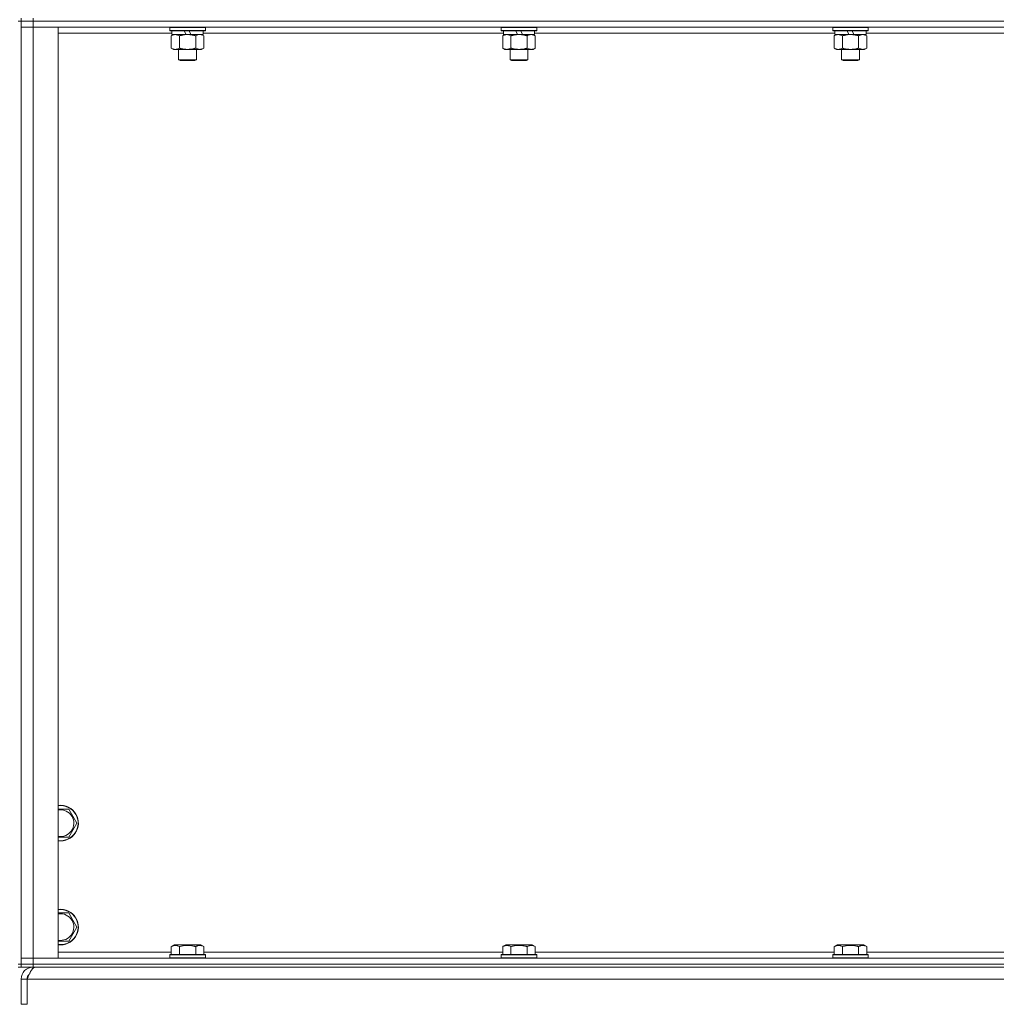
# Model space of a CAD drawing. Units: millimetres. Extents: x 0 to 21935, y -7 to 14850.
# Drawn here: x 16507 to 17164, y 10107 to 10770 of the extents above; entities that cross this region are included whole.
import ezdxf

# ---------------------------------------------------------------- set-up
doc = ezdxf.new("R2010")
doc.units = ezdxf.units.MM
doc.linetypes.add('K5LT_THIN', pattern=[0])
doc.layers.add('R', color=1, linetype='Continuous', true_color=0xff0000)
doc.layers.add('WELDING', color=7, linetype='Continuous', true_color=0xffffff)

msp = doc.modelspace()

# ---------------------------------------------------------------- linework, layer by layer
at = {"layer": 'R', "color": 7, "linetype": 'K5LT_THIN', "lineweight": 18}
for p, q in [((16507.63, 10769.29), (16505.63, 10769.29)), ((16507.63, 10771.29), (16507.63, 10769.29)), ((16507.63, 10769.29), (16515.63, 10769.29)), ((16507.63, 10769.29), (16507.63, 10765.29)), ((16515.63, 10769.29), (16507.63, 10769.29)), ((16507.63, 10134.29), (16507.63, 10769.29)), ((16515.63, 10771.29), (16515.63, 10769.29)), ((17839.63, 10769.29), (16515.63, 10769.29)), ((16515.63, 10769.29), (16515.63, 10765.29)), ((17839.63, 10769.29), (16515.63, 10769.29)), ((16507.63, 10138.29), (16507.63, 10765.29)), ((16507.63, 10765.29), (16515.63, 10765.29)), ((16515.63, 10765.29), (16507.63, 10765.29)), ((16515.63, 10765.29), (16515.63, 10138.29)), ((16515.63, 10765.29), (16532.63, 10765.29)), ((17839.63, 10765.29), (16515.63, 10765.29)), ((16532.63, 10765.29), (16532.63, 10138.29)), ((16609.13, 10761.29), (16532.63, 10761.29)), ((16607.63, 10764.99), (16607.8, 10765.29)), ((16607.63, 10764.99), (16607.63, 10763.09)), ((16631.63, 10764.99), (16607.63, 10764.99)), ((16631.63, 10763.09), (16607.63, 10763.09)), ((16607.63, 10763.09), (16607.8, 10762.79)), ((16631.46, 10762.79), (16607.8, 10762.79)), ((16609.13, 10762.79), (16609.13, 10760.29)), ((16618.62, 10760.29), (16617.45, 10762.79)), ((16621.93, 10760.29), (16620.76, 10762.79)), ((16630.13, 10762.79), (16630.13, 10760.29)), ((16832.33, 10761.29), (16630.13, 10761.29)), ((16631.63, 10764.99), (16631.46, 10765.29)), ((16631.63, 10763.09), (16631.46, 10762.79)), ((16631.63, 10764.99), (16631.63, 10763.09)), ((16830.83, 10764.99), (16831, 10765.29)), ((16830.83, 10764.99), (16830.83, 10763.09)), ((16854.83, 10764.99), (16830.83, 10764.99)), ((16854.83, 10763.09), (16830.83, 10763.09)), ((16830.83, 10763.09), (16831, 10762.79)), ((16854.66, 10762.79), (16831, 10762.79)), ((16832.33, 10762.79), (16832.33, 10760.29)), ((16841.82, 10760.29), (16840.65, 10762.79)), ((16845.13, 10760.29), (16843.96, 10762.79)), ((16853.33, 10762.79), (16853.33, 10760.29)), ((17055.53, 10761.29), (16853.33, 10761.29)), ((16854.83, 10764.99), (16854.66, 10765.29)), ((16854.83, 10763.09), (16854.66, 10762.79)), ((16854.83, 10764.99), (16854.83, 10763.09)), ((17054.03, 10764.99), (17054.2, 10765.29)), ((17054.03, 10764.99), (17054.03, 10763.09)), ((17078.03, 10764.99), (17054.03, 10764.99)), ((17078.03, 10763.09), (17054.03, 10763.09)), ((17054.03, 10763.09), (17054.2, 10762.79)), ((17077.86, 10762.79), (17054.2, 10762.79)), ((17055.53, 10762.79), (17055.53, 10760.29)), ((17065.02, 10760.29), (17063.85, 10762.79)), ((17068.33, 10760.29), (17067.16, 10762.79)), ((17076.53, 10762.79), (17076.53, 10760.29)), ((17278.73, 10761.29), (17076.53, 10761.29)), ((17078.03, 10764.99), (17077.86, 10765.29)), ((17078.03, 10763.09), (17077.86, 10762.79)), ((17078.03, 10764.99), (17078.03, 10763.09)), ((16608.66, 10759.44), (16610.13, 10760.29)), ((16608.66, 10759.44), (16608.66, 10751.14)), ((16618.62, 10760.29), (16609.13, 10760.29)), ((16614.15, 10759.44), (16614.15, 10751.14)), ((16618.62, 10760.29), (16619.63, 10760.29)), ((16619.63, 10760.29), (16621.93, 10760.29)), ((16630.13, 10760.29), (16621.93, 10760.29)), ((16625.12, 10759.44), (16625.12, 10751.14)), ((16630.6, 10759.44), (16629.13, 10760.29)), ((16630.6, 10759.44), (16630.6, 10751.14)), ((16831.86, 10759.44), (16833.33, 10760.29)), ((16831.86, 10759.44), (16831.86, 10751.14)), ((16841.82, 10760.29), (16832.33, 10760.29)), ((16837.35, 10759.44), (16837.35, 10751.14)), ((16841.82, 10760.29), (16842.83, 10760.29)), ((16842.83, 10760.29), (16845.13, 10760.29)), ((16853.33, 10760.29), (16845.13, 10760.29)), ((16848.32, 10759.44), (16848.32, 10751.14)), ((16853.8, 10759.44), (16852.33, 10760.29)), ((16853.8, 10759.44), (16853.8, 10751.14)), ((17055.06, 10759.44), (17056.53, 10760.29)), ((17055.06, 10759.44), (17055.06, 10751.14)), ((17065.02, 10760.29), (17055.53, 10760.29)), ((17060.55, 10759.44), (17060.55, 10751.14)), ((17065.02, 10760.29), (17066.03, 10760.29)), ((17066.03, 10760.29), (17068.33, 10760.29)), ((17076.53, 10760.29), (17068.33, 10760.29)), ((17071.52, 10759.44), (17071.52, 10751.14)), ((17077, 10759.44), (17075.53, 10760.29)), ((17077, 10759.44), (17077, 10751.14)), ((16608.66, 10751.14), (16610.13, 10750.29)), ((16611.4, 10750.29), (16610.13, 10750.29)), ((16629.13, 10750.29), (16611.4, 10750.29)), ((16613.63, 10750.29), (16613.63, 10743.36)), ((16625.63, 10750.29), (16625.63, 10743.36)), ((16630.6, 10751.14), (16629.13, 10750.29)), ((16831.86, 10751.14), (16833.33, 10750.29)), ((16834.6, 10750.29), (16833.33, 10750.29)), ((16852.33, 10750.29), (16834.6, 10750.29)), ((16836.83, 10750.29), (16836.83, 10743.36)), ((16848.83, 10750.29), (16848.83, 10743.36)), ((16853.8, 10751.14), (16852.33, 10750.29)), ((17055.06, 10751.14), (17056.53, 10750.29)), ((17057.8, 10750.29), (17056.53, 10750.29)), ((17075.53, 10750.29), (17057.8, 10750.29)), ((17060.03, 10750.29), (17060.03, 10743.36)), ((17072.03, 10750.29), (17072.03, 10743.36)), ((17077, 10751.14), (17075.53, 10750.29)), ((16625.63, 10743.36), (16613.63, 10743.36)), ((16613.63, 10743.36), (16614.63, 10742.79)), ((16624.63, 10742.79), (16614.63, 10742.79)), ((16625.63, 10743.36), (16624.63, 10742.79)), ((16848.83, 10743.36), (16836.83, 10743.36)), ((16836.83, 10743.36), (16837.83, 10742.79)), ((16847.83, 10742.79), (16837.83, 10742.79)), ((16848.83, 10743.36), (16847.83, 10742.79)), ((17072.03, 10743.36), (17060.03, 10743.36)), ((17060.03, 10743.36), (17061.03, 10742.79)), ((17071.03, 10742.79), (17061.03, 10742.79)), ((17072.03, 10743.36), (17071.03, 10742.79)), ((16539.62, 10238.79), (16542.36, 10234.04)), ((16542.36, 10234.04), (16545.1, 10229.29)), ((16545.1, 10229.29), (16539.62, 10219.79)), ((16539.62, 10219.79), (16532.63, 10219.79)), ((16539.62, 10168.79), (16542.36, 10164.04)), ((16542.36, 10164.04), (16545.1, 10159.29)), ((16545.1, 10159.29), (16539.62, 10149.79)), ((16539.62, 10149.79), (16532.63, 10149.79)), ((16608.66, 10146.13), (16610.66, 10147.29)), ((16608.66, 10146.13), (16608.66, 10140.79)), ((16619.63, 10147.29), (16610.66, 10147.29)), ((16614.15, 10146.13), (16614.15, 10140.79)), ((16628.6, 10147.29), (16619.63, 10147.29)), ((16625.12, 10146.13), (16625.12, 10140.79)), ((16630.6, 10146.13), (16628.6, 10147.29)), ((16630.6, 10146.13), (16630.6, 10140.79)), ((16831.86, 10146.13), (16833.86, 10147.29)), ((16831.86, 10146.13), (16831.86, 10140.79)), ((16842.83, 10147.29), (16833.86, 10147.29)), ((16837.35, 10146.13), (16837.35, 10140.79)), ((16851.8, 10147.29), (16842.83, 10147.29)), ((16848.32, 10146.13), (16848.32, 10140.79)), ((16853.8, 10146.13), (16851.8, 10147.29)), ((16853.8, 10146.13), (16853.8, 10140.79)), ((17055.06, 10146.13), (17057.06, 10147.29)), ((17055.06, 10146.13), (17055.06, 10140.79)), ((17066.03, 10147.29), (17057.06, 10147.29)), ((17060.55, 10146.13), (17060.55, 10140.79)), ((17075, 10147.29), (17066.03, 10147.29)), ((17071.52, 10146.13), (17071.52, 10140.79)), ((17077, 10146.13), (17075, 10147.29)), ((17077, 10146.13), (17077, 10140.79)), ((16515.63, 10138.29), (16507.63, 10138.29)), ((16507.63, 10138.29), (16515.63, 10138.29)), ((16507.63, 10134.29), (16507.63, 10138.29)), ((16532.63, 10138.29), (16515.63, 10138.29)), ((16515.63, 10138.29), (17839.63, 10138.29)), ((16515.63, 10134.29), (16515.63, 10138.29)), ((16532.63, 10142.29), (16608.66, 10142.29)), ((16607.63, 10140.49), (16607.8, 10140.79)), ((16607.63, 10140.49), (16607.63, 10138.59)), ((16619.63, 10140.49), (16607.63, 10140.49)), ((16607.63, 10138.59), (16607.8, 10138.29)), ((16619.63, 10138.59), (16607.63, 10138.59)), ((16619.63, 10140.79), (16607.8, 10140.79)), ((16631.46, 10140.79), (16619.63, 10140.79)), ((16631.63, 10140.49), (16619.63, 10140.49)), ((16631.63, 10138.59), (16619.63, 10138.59)), ((16630.6, 10142.29), (16831.86, 10142.29)), ((16631.63, 10140.49), (16631.46, 10140.79)), ((16631.63, 10138.59), (16631.46, 10138.29)), ((16631.63, 10140.49), (16631.63, 10138.59)), ((16830.83, 10140.49), (16831, 10140.79)), ((16830.83, 10140.49), (16830.83, 10138.59)), ((16842.83, 10140.49), (16830.83, 10140.49)), ((16830.83, 10138.59), (16831, 10138.29)), ((16842.83, 10138.59), (16830.83, 10138.59)), ((16842.83, 10140.79), (16831, 10140.79)), ((16854.66, 10140.79), (16842.83, 10140.79)), ((16854.83, 10140.49), (16842.83, 10140.49)), ((16854.83, 10138.59), (16842.83, 10138.59)), ((16853.8, 10142.29), (17055.06, 10142.29)), ((16854.83, 10140.49), (16854.66, 10140.79)), ((16854.83, 10138.59), (16854.66, 10138.29)), ((16854.83, 10140.49), (16854.83, 10138.59)), ((17054.03, 10140.49), (17054.2, 10140.79)), ((17054.03, 10140.49), (17054.03, 10138.59)), ((17066.03, 10140.49), (17054.03, 10140.49)), ((17054.03, 10138.59), (17054.2, 10138.29)), ((17066.03, 10138.59), (17054.03, 10138.59)), ((17066.03, 10140.79), (17054.2, 10140.79)), ((17077.86, 10140.79), (17066.03, 10140.79)), ((17078.03, 10140.49), (17066.03, 10140.49)), ((17078.03, 10138.59), (17066.03, 10138.59)), ((17077, 10142.29), (17278.26, 10142.29)), ((17078.03, 10140.49), (17077.86, 10140.79)), ((17078.03, 10138.59), (17077.86, 10138.29)), ((17078.03, 10140.49), (17078.03, 10138.59)), ((16507.63, 10134.29), (16505.63, 10134.29)), ((16505.63, 10132.29), (16507.63, 10132.29)), ((16515.63, 10134.29), (16507.63, 10134.29)), ((16507.63, 10134.29), (16507.63, 10132.29)), ((16507.63, 10134.29), (16515.63, 10134.29)), ((16515.63, 10132.29), (16507.63, 10132.29)), ((16515.63, 10134.29), (17839.63, 10134.29)), ((17839.63, 10134.29), (16515.63, 10134.29)), ((16515.63, 10134.29), (16515.63, 10132.29)), ((16515.63, 10131.61), (16515.63, 10132.29)), ((17839.63, 10132.29), (16515.63, 10132.29)), ((16507.63, 10107.29), (16507.63, 10124.29)), ((16507.63, 10124.29), (16511.63, 10124.29)), ((16511.63, 10107.29), (16511.63, 10124.29)), ((17843.61, 10124.29), (16511.65, 10124.29)), ((16511.65, 10107.29), (16511.65, 10124.29)), ((16507.63, 10107.29), (16511.63, 10107.29))]:
    msp.add_line(p, q, dxfattribs=at)
for centre, radius, start, end in [((16534.13, 10229.29), 12, 30, 97.18076), ((16534.13, 10229.29), 11.83, 30, 97.28649), ((16534.13, 10229.29), 8.97, 30, 99.62375), ((16534.13, 10229.29), 12, 262.81924, 30), ((16534.13, 10229.29), 11.83, 262.71351, 30), ((16534.13, 10229.29), 8.97, 260.37625, 30), ((16534.13, 10159.29), 12, 30, 97.18076), ((16534.13, 10159.29), 11.83, 30, 97.28649), ((16534.13, 10159.29), 8.97, 30, 99.62375), ((16534.13, 10159.29), 12, 262.81924, 30), ((16534.13, 10159.29), 11.83, 262.71351, 30), ((16534.13, 10159.29), 8.97, 260.37625, 30), ((16515.63, 10124.29), 8, 90, 180), ((16515.63, 10124.29), 4, 131.81802, 180)]:
    msp.add_arc(centre, radius, start, end, dxfattribs=at)
at = {"layer": 'WELDING', "color": 7, "linetype": 'K5LT_THIN', "lineweight": 18}
for p, q in [((16625.65, 10759.72), (16625.12, 10759.44)), ((16626.56, 10760.09), (16625.65, 10759.72)), ((16627.48, 10760.27), (16626.56, 10760.09)), ((16627.86, 10760.29), (16627.48, 10760.27)), ((16628.78, 10760.18), (16627.86, 10760.29)), ((16629.7, 10759.89), (16628.78, 10760.18)), ((16630.6, 10759.44), (16629.7, 10759.89)), ((16532.63, 10238.79), (16539.62, 10238.79)), ((16532.63, 10168.79), (16539.62, 10168.79))]:
    msp.add_line(p, q, dxfattribs=at)
for points, knots in [([(16611.4, 10760.29), (16611.22, 10760.29), (16610.91, 10760.27), (16610.42, 10760.18), (16609.89, 10760.03), (16609.29, 10759.78), (16608.87, 10759.56), (16608.66, 10759.44)], [0, 0, 0, 0, 1.597458, 2.676777, 4.235764, 6.182879, 8, 8, 8, 8]), ([(16614.15, 10759.44), (16613.81, 10759.63), (16613.33, 10759.88), (16612.68, 10760.1), (16612.27, 10760.2), (16611.84, 10760.27), (16611.56, 10760.29), (16611.4, 10760.29)], [0, 0, 0, 0, 3.005828, 4.318193, 5.5895, 6.632109, 8, 8, 8, 8]), ([(16619.63, 10760.29), (16619.45, 10760.29), (16619.09, 10760.28), (16618.53, 10760.25), (16617.98, 10760.21), (16617.49, 10760.15), (16617.13, 10760.1), (16616.9, 10760.07), (16616.73, 10760.04), (16616.56, 10760.01), (16616.38, 10759.98), (16616.21, 10759.94), (16616.02, 10759.9), (16615.8, 10759.86), (16615.48, 10759.79), (16615.17, 10759.71), (16614.85, 10759.63), (16614.62, 10759.57), (16614.38, 10759.51), (16614.23, 10759.46), (16614.15, 10759.44)], [0, 0, 0, 0, 0.426692, 0.853385, 1.280077, 1.70677, 1.976977, 2.112081, 2.247185, 2.382289, 2.517392, 2.652496, 2.7876, 2.975699, 3.163798, 3.539996, 3.728096, 3.916195, 4.104294, 4.292393, 4.292393, 4.292393, 4.292393]), ([(16625.12, 10759.44), (16625.05, 10759.46), (16624.93, 10759.49), (16624.75, 10759.54), (16624.56, 10759.59), (16624.32, 10759.66), (16624.01, 10759.73), (16623.67, 10759.81), (16623.36, 10759.88), (16623.09, 10759.94), (16622.85, 10759.98), (16622.67, 10760.01), (16622.46, 10760.05), (16622.17, 10760.1), (16621.81, 10760.15), (16621.45, 10760.19), (16620.96, 10760.24), (16620.47, 10760.27), (16619.99, 10760.28), (16619.75, 10760.29), (16619.63, 10760.29)], [0, 0, 0, 0, 0.14736, 0.294719, 0.442079, 0.589439, 0.884158, 1.178877, 1.396237, 1.613598, 1.830958, 1.939638, 2.048318, 2.328827, 2.609337, 2.889846, 3.170356, 3.731374, 4.011884, 4.292393, 4.292393, 4.292393, 4.292393]), ([(16834.6, 10760.29), (16834.42, 10760.29), (16834.11, 10760.27), (16833.62, 10760.18), (16833.09, 10760.03), (16832.49, 10759.78), (16832.07, 10759.56), (16831.86, 10759.44)], [0, 0, 0, 0, 1.597458, 2.676777, 4.235764, 6.182879, 8, 8, 8, 8]), ([(16837.35, 10759.44), (16837.01, 10759.63), (16836.53, 10759.88), (16835.88, 10760.1), (16835.47, 10760.2), (16835.04, 10760.27), (16834.76, 10760.29), (16834.6, 10760.29)], [0, 0, 0, 0, 3.005828, 4.318193, 5.5895, 6.632109, 8, 8, 8, 8]), ([(16842.83, 10760.29), (16842.65, 10760.29), (16842.29, 10760.28), (16841.73, 10760.25), (16841.18, 10760.21), (16840.69, 10760.15), (16840.33, 10760.1), (16840.1, 10760.07), (16839.93, 10760.04), (16839.76, 10760.01), (16839.58, 10759.98), (16839.41, 10759.94), (16839.22, 10759.9), (16839, 10759.86), (16838.68, 10759.79), (16838.37, 10759.71), (16838.05, 10759.63), (16837.82, 10759.57), (16837.58, 10759.51), (16837.43, 10759.46), (16837.35, 10759.44)], [0, 0, 0, 0, 0.426692, 0.853385, 1.280077, 1.70677, 1.976977, 2.112081, 2.247185, 2.382289, 2.517392, 2.652496, 2.7876, 2.975699, 3.163798, 3.539996, 3.728096, 3.916195, 4.104294, 4.292393, 4.292393, 4.292393, 4.292393]), ([(16848.32, 10759.44), (16848.25, 10759.46), (16848.13, 10759.49), (16847.95, 10759.54), (16847.76, 10759.59), (16847.52, 10759.66), (16847.21, 10759.73), (16846.87, 10759.81), (16846.56, 10759.88), (16846.29, 10759.94), (16846.05, 10759.98), (16845.87, 10760.01), (16845.66, 10760.05), (16845.37, 10760.1), (16845.01, 10760.15), (16844.65, 10760.19), (16844.16, 10760.24), (16843.67, 10760.27), (16843.19, 10760.28), (16842.95, 10760.29), (16842.83, 10760.29)], [0, 0, 0, 0, 0.14736, 0.294719, 0.442079, 0.589439, 0.884158, 1.178877, 1.396237, 1.613598, 1.830958, 1.939638, 2.048318, 2.328827, 2.609337, 2.889846, 3.170356, 3.731374, 4.011884, 4.292393, 4.292393, 4.292393, 4.292393]), ([(16851.06, 10760.29), (16850.93, 10760.29), (16850.69, 10760.28), (16850.31, 10760.23), (16849.95, 10760.14), (16849.49, 10760), (16848.94, 10759.78), (16848.52, 10759.56), (16848.32, 10759.44)], [0, 0, 0, 0, 1.192024, 2.404251, 3.60809, 4.765234, 6.955738, 9, 9, 9, 9]), ([(16853.8, 10759.44), (16853.51, 10759.6), (16853.08, 10759.83), (16852.52, 10760.04), (16852.13, 10760.15), (16851.77, 10760.23), (16851.42, 10760.28), (16851.18, 10760.29), (16851.06, 10760.29)], [0, 0, 0, 0, 2.905563, 4.375924, 5.511195, 6.679161, 7.850161, 9, 9, 9, 9]), ([(17057.8, 10760.29), (17057.62, 10760.29), (17057.31, 10760.27), (17056.82, 10760.18), (17056.29, 10760.03), (17055.69, 10759.78), (17055.27, 10759.56), (17055.06, 10759.44)], [0, 0, 0, 0, 1.597458, 2.676777, 4.235764, 6.182879, 8, 8, 8, 8]), ([(17060.55, 10759.44), (17060.21, 10759.63), (17059.73, 10759.88), (17059.08, 10760.1), (17058.67, 10760.2), (17058.24, 10760.27), (17057.96, 10760.29), (17057.8, 10760.29)], [0, 0, 0, 0, 3.005828, 4.318193, 5.5895, 6.632109, 8, 8, 8, 8]), ([(17066.03, 10760.29), (17065.85, 10760.29), (17065.49, 10760.28), (17064.93, 10760.25), (17064.38, 10760.21), (17063.89, 10760.15), (17063.53, 10760.1), (17063.3, 10760.07), (17063.13, 10760.04), (17062.96, 10760.01), (17062.78, 10759.98), (17062.61, 10759.94), (17062.42, 10759.9), (17062.2, 10759.86), (17061.88, 10759.79), (17061.57, 10759.71), (17061.25, 10759.63), (17061.02, 10759.57), (17060.78, 10759.51), (17060.63, 10759.46), (17060.55, 10759.44)], [0, 0, 0, 0, 0.426692, 0.853385, 1.280077, 1.70677, 1.976977, 2.112081, 2.247185, 2.382289, 2.517392, 2.652496, 2.7876, 2.975699, 3.163798, 3.539996, 3.728096, 3.916195, 4.104294, 4.292393, 4.292393, 4.292393, 4.292393]), ([(17071.52, 10759.44), (17071.45, 10759.46), (17071.33, 10759.49), (17071.15, 10759.54), (17070.96, 10759.59), (17070.72, 10759.66), (17070.41, 10759.73), (17070.07, 10759.81), (17069.76, 10759.88), (17069.49, 10759.94), (17069.25, 10759.98), (17069.07, 10760.01), (17068.86, 10760.05), (17068.57, 10760.1), (17068.21, 10760.15), (17067.85, 10760.19), (17067.36, 10760.24), (17066.87, 10760.27), (17066.39, 10760.28), (17066.15, 10760.29), (17066.03, 10760.29)], [0, 0, 0, 0, 0.14736, 0.294719, 0.442079, 0.589439, 0.884158, 1.178877, 1.396237, 1.613598, 1.830958, 1.939638, 2.048318, 2.328827, 2.609337, 2.889846, 3.170356, 3.731374, 4.011884, 4.292393, 4.292393, 4.292393, 4.292393]), ([(17074.26, 10760.29), (17074.13, 10760.29), (17073.89, 10760.28), (17073.51, 10760.23), (17073.15, 10760.14), (17072.69, 10760), (17072.14, 10759.78), (17071.72, 10759.56), (17071.52, 10759.44)], [0, 0, 0, 0, 1.192024, 2.404251, 3.60809, 4.765234, 6.955738, 9, 9, 9, 9]), ([(17077, 10759.44), (17076.71, 10759.6), (17076.28, 10759.83), (17075.72, 10760.04), (17075.33, 10760.15), (17074.97, 10760.23), (17074.62, 10760.28), (17074.38, 10760.29), (17074.26, 10760.29)], [0, 0, 0, 0, 2.905563, 4.375924, 5.511195, 6.679161, 7.850161, 9, 9, 9, 9]), ([(16608.66, 10751.14), (16608.91, 10750.99), (16609.34, 10750.77), (16609.95, 10750.53), (16610.48, 10750.38), (16610.96, 10750.3), (16611.27, 10750.29), (16611.4, 10750.29)], [0, 0, 0, 0, 2.217775, 3.830428, 5.353122, 6.821732, 8, 8, 8, 8]), ([(16611.4, 10750.29), (16611.58, 10750.29), (16611.94, 10750.31), (16612.38, 10750.4), (16612.88, 10750.54), (16613.44, 10750.75), (16613.91, 10751), (16614.15, 10751.14)], [0, 0, 0, 0, 1.523216, 3.057663, 3.814901, 5.878539, 8, 8, 8, 8]), ([(16614.15, 10751.14), (16614.24, 10751.11), (16614.42, 10751.06), (16614.7, 10750.98), (16614.98, 10750.91), (16615.53, 10750.77), (16616.3, 10750.61), (16617.27, 10750.45), (16618, 10750.36), (16618.55, 10750.32), (16618.91, 10750.3), (16619.21, 10750.29), (16619.45, 10750.29), (16619.69, 10750.29), (16619.99, 10750.29), (16620.36, 10750.3), (16620.72, 10750.32), (16621.2, 10750.36), (16621.8, 10750.42), (16622.72, 10750.56), (16623.61, 10750.74), (16624.37, 10750.93), (16624.79, 10751.04), (16625.01, 10751.11), (16625.12, 10751.14)], [0, 0, 0, 0, 0.360272, 0.720544, 1.080816, 1.441087, 2.882175, 4.029166, 5.176157, 5.634334, 6.092512, 6.546256, 6.773128, 7, 7.455961, 7.911922, 8.367882, 8.823843, 9.735765, 10.647686, 12.323843, 13.161922, 13.580961, 14, 14, 14, 14]), ([(16625.12, 10751.14), (16625.44, 10750.95), (16625.91, 10750.71), (16626.49, 10750.51), (16626.83, 10750.41), (16627.13, 10750.35), (16627.47, 10750.3), (16627.83, 10750.28), (16628.18, 10750.3), (16628.49, 10750.33), (16628.83, 10750.4), (16629.27, 10750.52), (16629.88, 10750.75), (16630.35, 10750.99), (16630.6, 10751.14)], [0, 0, 0, 0, 2.72415, 3.912285, 4.716446, 5.530362, 6.353984, 7.500189, 8.40607, 9.211142, 9.998759, 11.128707, 12.847273, 15, 15, 15, 15]), ([(16831.86, 10751.14), (16832.11, 10750.99), (16832.54, 10750.77), (16833.15, 10750.53), (16833.68, 10750.38), (16834.16, 10750.3), (16834.47, 10750.29), (16834.6, 10750.29)], [0, 0, 0, 0, 2.217775, 3.830428, 5.353122, 6.821732, 8, 8, 8, 8]), ([(16834.6, 10750.29), (16834.78, 10750.29), (16835.14, 10750.31), (16835.58, 10750.4), (16836.08, 10750.54), (16836.64, 10750.75), (16837.11, 10751), (16837.35, 10751.14)], [0, 0, 0, 0, 1.523216, 3.057663, 3.814901, 5.878539, 8, 8, 8, 8]), ([(16837.35, 10751.14), (16837.44, 10751.11), (16837.62, 10751.06), (16837.9, 10750.98), (16838.18, 10750.91), (16838.73, 10750.77), (16839.5, 10750.61), (16840.47, 10750.45), (16841.2, 10750.36), (16841.75, 10750.32), (16842.11, 10750.3), (16842.41, 10750.29), (16842.65, 10750.29), (16842.89, 10750.29), (16843.19, 10750.29), (16843.56, 10750.3), (16843.92, 10750.32), (16844.4, 10750.36), (16845, 10750.42), (16845.92, 10750.56), (16846.81, 10750.74), (16847.57, 10750.93), (16847.99, 10751.04), (16848.21, 10751.11), (16848.32, 10751.14)], [0, 0, 0, 0, 0.360272, 0.720544, 1.080816, 1.441087, 2.882175, 4.029166, 5.176157, 5.634334, 6.092512, 6.546256, 6.773128, 7, 7.455961, 7.911922, 8.367882, 8.823843, 9.735765, 10.647686, 12.323843, 13.161922, 13.580961, 14, 14, 14, 14]), ([(16848.32, 10751.14), (16848.64, 10750.95), (16849.11, 10750.71), (16849.69, 10750.51), (16850.03, 10750.41), (16850.33, 10750.35), (16850.67, 10750.3), (16851.03, 10750.28), (16851.38, 10750.3), (16851.69, 10750.33), (16852.03, 10750.4), (16852.47, 10750.52), (16853.08, 10750.75), (16853.55, 10750.99), (16853.8, 10751.14)], [0, 0, 0, 0, 2.72415, 3.912285, 4.716446, 5.530362, 6.353984, 7.500189, 8.40607, 9.211142, 9.998759, 11.128707, 12.847273, 15, 15, 15, 15]), ([(17055.06, 10751.14), (17055.31, 10750.99), (17055.74, 10750.77), (17056.35, 10750.53), (17056.88, 10750.38), (17057.36, 10750.3), (17057.67, 10750.29), (17057.8, 10750.29)], [0, 0, 0, 0, 2.217775, 3.830428, 5.353122, 6.821732, 8, 8, 8, 8]), ([(17057.8, 10750.29), (17057.98, 10750.29), (17058.34, 10750.31), (17058.78, 10750.4), (17059.28, 10750.54), (17059.84, 10750.75), (17060.31, 10751), (17060.55, 10751.14)], [0, 0, 0, 0, 1.523216, 3.057663, 3.814901, 5.878539, 8, 8, 8, 8]), ([(17060.55, 10751.14), (17060.64, 10751.11), (17060.82, 10751.06), (17061.1, 10750.98), (17061.38, 10750.91), (17061.93, 10750.77), (17062.7, 10750.61), (17063.67, 10750.45), (17064.4, 10750.36), (17064.95, 10750.32), (17065.31, 10750.3), (17065.61, 10750.29), (17065.85, 10750.29), (17066.09, 10750.29), (17066.39, 10750.29), (17066.76, 10750.3), (17067.12, 10750.32), (17067.6, 10750.36), (17068.2, 10750.42), (17069.12, 10750.56), (17070.01, 10750.74), (17070.77, 10750.93), (17071.19, 10751.04), (17071.41, 10751.11), (17071.52, 10751.14)], [0, 0, 0, 0, 0.360272, 0.720544, 1.080816, 1.441087, 2.882175, 4.029166, 5.176157, 5.634334, 6.092512, 6.546256, 6.773128, 7, 7.455961, 7.911922, 8.367882, 8.823843, 9.735765, 10.647686, 12.323843, 13.161922, 13.580961, 14, 14, 14, 14]), ([(17071.52, 10751.14), (17071.84, 10750.95), (17072.31, 10750.71), (17072.89, 10750.51), (17073.23, 10750.41), (17073.53, 10750.35), (17073.87, 10750.3), (17074.23, 10750.28), (17074.58, 10750.3), (17074.89, 10750.33), (17075.23, 10750.4), (17075.67, 10750.52), (17076.28, 10750.75), (17076.75, 10750.99), (17077, 10751.14)], [0, 0, 0, 0, 2.72415, 3.912285, 4.716446, 5.530362, 6.353984, 7.500189, 8.40607, 9.211142, 9.998759, 11.128707, 12.847273, 15, 15, 15, 15]), ([(16614.15, 10146.13), (16613.82, 10146.32), (16613.42, 10146.52), (16612.93, 10146.71), (16612.66, 10146.8), (16612.39, 10146.87), (16612.11, 10146.93), (16611.78, 10146.97), (16611.42, 10146.99), (16611.07, 10146.97), (16610.75, 10146.94), (16610.4, 10146.87), (16609.97, 10146.75), (16609.37, 10146.52), (16608.92, 10146.28), (16608.66, 10146.13)], [0, 0, 0, 0, 2.912728, 3.529104, 4.366059, 5.20805, 5.90491, 6.841792, 7.999747, 8.992853, 9.878966, 10.753647, 12.031595, 13.665019, 16, 16, 16, 16]), ([(16619.63, 10146.98), (16619.35, 10146.98), (16618.78, 10146.97), (16617.93, 10146.9), (16617.08, 10146.79), (16616.11, 10146.63), (16615.13, 10146.41), (16614.44, 10146.22), (16614.15, 10146.13)], [0, 0, 0, 0, 3.829997, 7.659995, 11.489992, 15.319989, 20.90052, 24.973438, 24.973438, 24.973438, 24.973438]), ([(16625.12, 10146.13), (16625.03, 10146.16), (16624.79, 10146.23), (16624.3, 10146.36), (16623.54, 10146.54), (16622.67, 10146.72), (16621.82, 10146.84), (16621.09, 10146.92), (16620.36, 10146.97), (16619.87, 10146.98), (16619.63, 10146.98)], [0, 0, 0, 0, 1.235584, 3.294892, 6.795714, 11.875088, 15.149676, 18.424263, 21.698851, 24.973438, 24.973438, 24.973438, 24.973438]), ([(16630.6, 10146.13), (16630.28, 10146.32), (16629.88, 10146.52), (16629.38, 10146.71), (16629.12, 10146.8), (16628.85, 10146.87), (16628.56, 10146.93), (16628.24, 10146.97), (16627.88, 10146.99), (16627.53, 10146.97), (16627.21, 10146.94), (16626.86, 10146.87), (16626.42, 10146.75), (16625.82, 10146.52), (16625.38, 10146.28), (16625.12, 10146.13)], [0, 0, 0, 0, 2.912728, 3.529104, 4.366059, 5.20805, 5.90491, 6.841792, 7.999747, 8.992853, 9.878966, 10.753647, 12.031595, 13.665019, 16, 16, 16, 16]), ([(16837.35, 10146.13), (16837.02, 10146.32), (16836.62, 10146.52), (16836.13, 10146.71), (16835.86, 10146.8), (16835.59, 10146.87), (16835.31, 10146.93), (16834.98, 10146.97), (16834.62, 10146.99), (16834.27, 10146.97), (16833.95, 10146.94), (16833.6, 10146.87), (16833.17, 10146.75), (16832.57, 10146.52), (16832.12, 10146.28), (16831.86, 10146.13)], [0, 0, 0, 0, 2.912728, 3.529104, 4.366059, 5.20805, 5.90491, 6.841792, 7.999747, 8.992853, 9.878966, 10.753647, 12.031595, 13.665019, 16, 16, 16, 16]), ([(16842.83, 10146.98), (16842.55, 10146.98), (16841.98, 10146.97), (16841.13, 10146.9), (16840.28, 10146.79), (16839.31, 10146.63), (16838.33, 10146.41), (16837.64, 10146.22), (16837.35, 10146.13)], [0, 0, 0, 0, 3.829997, 7.659995, 11.489992, 15.319989, 20.90052, 24.973438, 24.973438, 24.973438, 24.973438]), ([(16848.32, 10146.13), (16848.23, 10146.16), (16847.99, 10146.23), (16847.5, 10146.36), (16846.74, 10146.54), (16845.87, 10146.72), (16845.02, 10146.84), (16844.29, 10146.92), (16843.56, 10146.97), (16843.07, 10146.98), (16842.83, 10146.98)], [0, 0, 0, 0, 1.235584, 3.294892, 6.795714, 11.875088, 15.149676, 18.424263, 21.698851, 24.973438, 24.973438, 24.973438, 24.973438]), ([(16853.8, 10146.13), (16853.48, 10146.32), (16853.08, 10146.52), (16852.58, 10146.71), (16852.32, 10146.8), (16852.05, 10146.87), (16851.76, 10146.93), (16851.44, 10146.97), (16851.08, 10146.99), (16850.73, 10146.97), (16850.41, 10146.94), (16850.06, 10146.87), (16849.62, 10146.75), (16849.02, 10146.52), (16848.58, 10146.28), (16848.32, 10146.13)], [0, 0, 0, 0, 2.912728, 3.529104, 4.366059, 5.20805, 5.90491, 6.841792, 7.999747, 8.992853, 9.878966, 10.753647, 12.031595, 13.665019, 16, 16, 16, 16]), ([(17060.55, 10146.13), (17060.22, 10146.32), (17059.82, 10146.52), (17059.33, 10146.71), (17059.06, 10146.8), (17058.79, 10146.87), (17058.51, 10146.93), (17058.18, 10146.97), (17057.82, 10146.99), (17057.47, 10146.97), (17057.15, 10146.94), (17056.8, 10146.87), (17056.37, 10146.75), (17055.77, 10146.52), (17055.32, 10146.28), (17055.06, 10146.13)], [0, 0, 0, 0, 2.912728, 3.529104, 4.366059, 5.20805, 5.90491, 6.841792, 7.999747, 8.992853, 9.878966, 10.753647, 12.031595, 13.665019, 16, 16, 16, 16]), ([(17066.03, 10146.98), (17065.75, 10146.98), (17065.18, 10146.97), (17064.33, 10146.9), (17063.48, 10146.79), (17062.51, 10146.63), (17061.53, 10146.41), (17060.84, 10146.22), (17060.55, 10146.13)], [0, 0, 0, 0, 3.829997, 7.659995, 11.489992, 15.319989, 20.90052, 24.973438, 24.973438, 24.973438, 24.973438]), ([(17071.52, 10146.13), (17071.43, 10146.16), (17071.19, 10146.23), (17070.7, 10146.36), (17069.94, 10146.54), (17069.07, 10146.72), (17068.22, 10146.84), (17067.49, 10146.92), (17066.76, 10146.97), (17066.27, 10146.98), (17066.03, 10146.98)], [0, 0, 0, 0, 1.235584, 3.294892, 6.795714, 11.875088, 15.149676, 18.424263, 21.698851, 24.973438, 24.973438, 24.973438, 24.973438]), ([(17077, 10146.13), (17076.68, 10146.32), (17076.28, 10146.52), (17075.78, 10146.71), (17075.52, 10146.8), (17075.25, 10146.87), (17074.96, 10146.93), (17074.64, 10146.97), (17074.28, 10146.99), (17073.93, 10146.97), (17073.61, 10146.94), (17073.26, 10146.87), (17072.82, 10146.75), (17072.22, 10146.52), (17071.78, 10146.28), (17071.52, 10146.13)], [0, 0, 0, 0, 2.912728, 3.529104, 4.366059, 5.20805, 5.90491, 6.841792, 7.999747, 8.992853, 9.878966, 10.753647, 12.031595, 13.665019, 16, 16, 16, 16])]:
    msp.add_open_spline(points, degree=3, knots=knots, dxfattribs=at)
msp.add_open_spline([(16511.65, 10124.29), (16511.78, 10124.59), (16512.04, 10125.19), (16512.42, 10126.07), (16512.81, 10126.94), (16513.19, 10127.77), (16513.58, 10128.55), (16513.97, 10129.29), (16514.35, 10129.96), (16514.74, 10130.56), (16515.13, 10131.08), (16515.51, 10131.51), (16515.9, 10131.85), (16516.28, 10132.1), (16516.67, 10132.25), (16516.93, 10132.29), (16517.06, 10132.29)], degree=3, dxfattribs=at)

doc.saveas('drawing.dxf')
